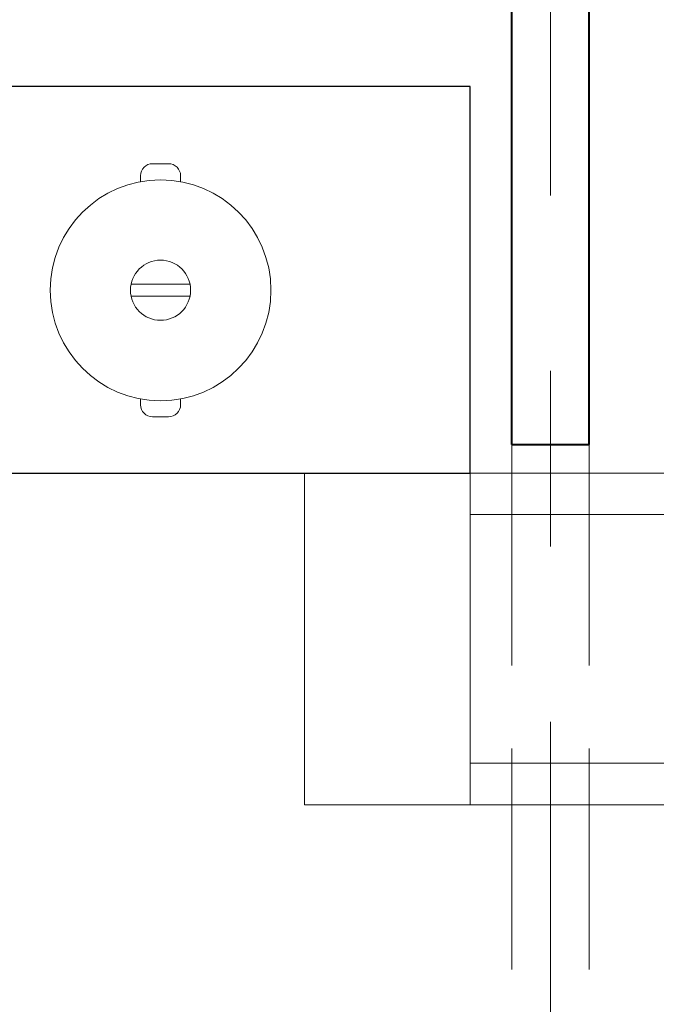
# Model space of a CAD drawing. Units: millimetres. Extents: x -27418 to 170203, y -353759 to 149424.
# Drawn here: x 38305 to 39458, y 29235 to 31017 of the extents above; entities that cross this region are included whole.
import ezdxf

# ---------------------------------------------------------------- set-up
doc = ezdxf.new("R2010")
doc.units = ezdxf.units.MM
doc.linetypes.add('JIS_02_4.0', pattern=[5.5, 4, -1.5])
doc.linetypes.add('осевая2', pattern=[28.575, 19.05, -3.175, 3.175, -3.175])
for name, color, linetype, lineweight in [('10 основная', 7, 'Continuous', 40), ('25 оси', 30, 'осевая2', 18), ('40 под вопросом', 200, 'Continuous', 50), ('teh. oborud', 7, 'Continuous', 0)]:
    doc.layers.add(name, color=color, linetype=linetype, lineweight=lineweight)

# ---------------------------------------------------------------- blocks, each defined once
blk = doc.blocks.new('12408614')
at = {"layer": 'teh. oborud', "color": 6}
for p, q in [((-196.7, 36.4), (-207.3, 36.4)), ((-10.9, 53.4), (-10.9, -53.4)), ((10.9, 53.4), (10.9, -53.4)), ((196.7, 36.4), (207.3, 36.4)), ((-229.1, -14.5), (-229.1, 14.5)), ((229.1, -14.5), (229.1, 14.5)), ((-196.7, -36.4), (-207.3, -36.4)), ((196.7, -36.4), (207.3, -36.4))]:
    blk.add_line(p, q, dxfattribs=at)
for radius in [200, 54.5]:
    blk.add_circle((0, 0), radius, dxfattribs=at)
for centre, start, end in [((-207.3, 14.5), 90, 180), ((207.3, 14.5), 0, 90), ((-207.3, -14.5), 180, 270), ((207.3, -14.5), 270, 0)]:
    blk.add_arc(centre, 21.8, start, end, dxfattribs=at)

msp = doc.modelspace()

# ---------------------------------------------------------------- linework, layer by layer
at = {"layer": '10 основная'}
for p, q in [((39196.176, 30248.026), (39196.176, 31248.026)), ((39336.176, 30248.026), (39336.176, 31248.026)), ((39196.176, 30248.026), (39336.176, 30248.026))]:
    msp.add_line(p, q, dxfattribs=at)
at = {"layer": '25 оси', "ltscale": 100}
msp.add_line((39266.176, -46453.926), (39266.176, 34619.274), dxfattribs=at)
at = {"layer": '40 под вопросом', "linetype": 'JIS_02_4.0', "lineweight": 20, "ltscale": 100}
for p, q in [((39196.176, 30248.026), (39196.176, 26352.577)), ((39336.176, 30248.026), (39336.176, 26348.026))]:
    msp.add_line(p, q, dxfattribs=at)
at = {"layer": 'teh. oborud', "color": 6, "lineweight": -2}
msp.add_lwpolyline([(38220.893, 30896.091), (38220.893, 30196.091), (39120.893, 30196.091), (39120.893, 30896.091), (38820.893, 30896.091)], close=True, dxfattribs=at)
at = {"layer": 'teh. oborud', "color": 6}
for points in [[(38820.893, 30196.091), (39120.893, 30196.091), (39120.893, 29596.091), (38820.893, 29596.091)], [(39120.893, 30196.091), (39820.893, 30196.091), (39820.893, 29596.091), (39120.893, 29596.091)], [(39120.893, 30121.091), (44582.893, 30121.091), (44582.893, 29671.091), (39120.893, 29671.091)]]:
    msp.add_lwpolyline(points, close=True, dxfattribs=at)

# ---------------------------------------------------------------- block references
at = {"layer": 'teh. oborud', "lineweight": 0, "xscale": -0.9994699999999739, "yscale": 0.9994700000000005, "zscale": 0.9994700000000001, "rotation": 90}
msp.add_blockref('12408614', (38559.941, 30527.175), dxfattribs=at)

doc.saveas('drawing.dxf')
